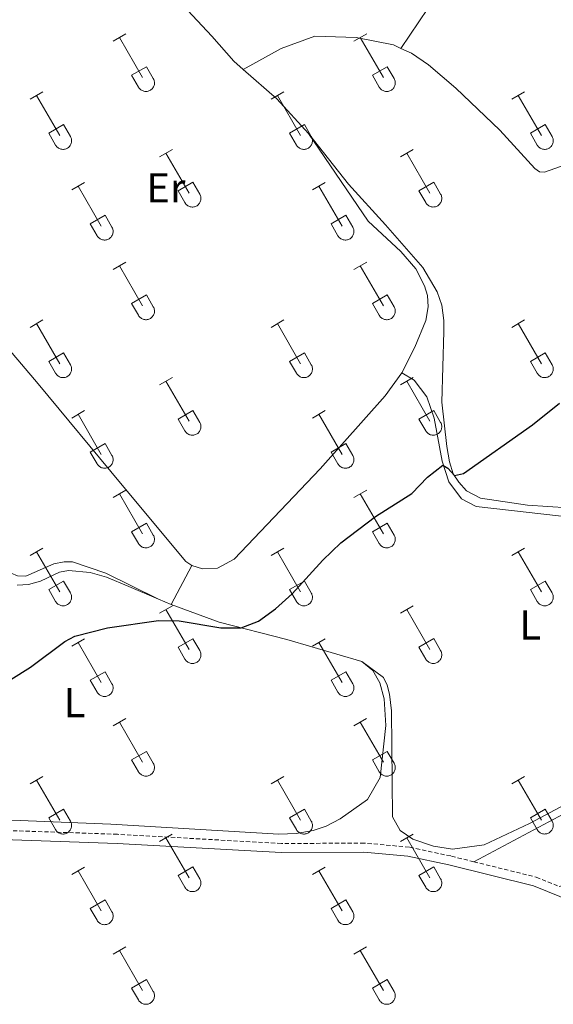
# Model space of a CAD drawing. Units: metres. Extents: x 611359 to 615861, y 4643326 to 4646367.
# Drawn here: x 615316 to 615443, y 4645622 to 4645858 of the extents above; entities that cross this region are included whole.
import ezdxf
from ezdxf.enums import TextEntityAlignment as Align

# ---------------------------------------------------------------- set-up
doc = ezdxf.new("R2010")
doc.units = ezdxf.units.M
doc.header["$MEASUREMENT"] = 0
doc.linetypes.add('TRAZOSX2', pattern=[1.5, 1, -0.5])
for name, color, linetype, lineweight in [('Level 21', 19, 'Continuous', 0), ('Level 36', 19, 'Continuous', 40), ('Level 37', 92, 'Continuous', 0), ('Level 4', 36, 'Continuous', 30)]:
    doc.layers.add(name, color=color, linetype=linetype, lineweight=lineweight)
doc.styles.add('Arial', font='ARIAL.TTF', dxfattribs={"height": 0.2})

msp = doc.modelspace()

# ---------------------------------------------------------------- linework, layer by layer
at = {"layer": 'Level 21', "color": 19, "linetype": 'TRAZOSX2', "lineweight": 0}
for points in [[(615424.36, 4645656.38, 396.72), (615418.83, 4645657.75, 396.91), (615408.89, 4645659.86, 397.18), (615398.13, 4645660.84, 397.33), (615378.32, 4645660.73, 397.39), (615339.08, 4645662.94, 398.43), (615261.32, 4645665.61, 399.23), (615256.24, 4645665.53, 399.46), (615252.01, 4645666.18, 399.77), (615248.76, 4645667.48, 400.13), (615245.11, 4645674.41, 400.64), (615236.35, 4645690.87, 401.25), (615231.31, 4645699.66, 401.68), (615226.68, 4645707.41, 402.1), (615221.03, 4645715.99, 402.61), (615206.82, 4645735.11, 403.13), (615201.88, 4645743.09, 403.54), (615199.28, 4645748.75, 403.65), (615196.51, 4645756.8, 403.62), (615190.58, 4645775.75, 404.06), (615183.31, 4645800.39, 404.4)], [(615424.36, 4645656.38, 396.72), (615439.3, 4645652.68, 396.2), (615444.79, 4645650.46, 396.14), (615457.91, 4645653.51, 395.99), (615472.28, 4645657.78, 395.63), (615478.63, 4645658.86, 395.54), (615483.82, 4645659.01, 395.49), (615489.54, 4645658.66, 395.49), (615510.77, 4645654.29, 395.16), (615515.23, 4645654.51, 395.07), (615517.11, 4645654.87, 395.07), (615520.36, 4645656.21, 395.01), (615522.14, 4645657.54, 394.95), (615538.65, 4645685.71, 394.95), (615546.7, 4645695.01, 395.02), (615556.84, 4645705.74, 395.19), (615568.94, 4645724.67, 395.51), (615576.48, 4645735.07, 396.08), (615588.47, 4645751.7, 396.35), (615591.48, 4645755.77, 396.38), (615596.86, 4645762.13, 396.32)]]:
    msp.add_polyline3d(points, dxfattribs=at)
at = {"layer": 'Level 21', "color": 19, "linetype": 'Continuous', "lineweight": 0}
msp.add_polyline3d([(615252.99, 4645659.07, 399.64), (615261.47, 4645663.42, 399.23), (615338.98, 4645660.76, 398.43), (615378.26, 4645658.55, 397.39), (615398.03, 4645658.66, 397.33), (615408.57, 4645657.7, 397.18), (615418.35, 4645655.63, 396.91), (615438.62, 4645650.61, 396.2), (615457.92, 4645642.8, 395.99), (615467.48, 4645639.87, 395.66), (615483.7, 4645635.92, 395.43)], dxfattribs=at)
at = {"layer": 'Level 36', "color": 32, "linetype": 'Continuous', "lineweight": 0}
for points in [[(615338.05, 4645852.5), (615341.09, 4645854.26)], [(615395.67, 4645852.51), (615398.72, 4645854.26)], [(615339.57, 4645853.38), (615345.1, 4645843.81)], [(615397.2, 4645853.38), (615402.72, 4645843.81)], [(615342.48, 4645844.36), (615346.02, 4645846.4)], [(615346.02, 4645846.4), (615347.67, 4645843.56)], [(615400.1, 4645844.37), (615403.64, 4645846.41)], [(615403.64, 4645846.41), (615405.29, 4645843.56)], [(615342.48, 4645844.36), (615344.11, 4645841.54)], [(615344.12, 4645841.53), (615344.23, 4645841.36), (615344.36, 4645841.19), (615344.5, 4645841.04), (615344.66, 4645840.91), (615344.83, 4645840.79), (615345.01, 4645840.69), (615345.2, 4645840.61), (615345.4, 4645840.55), (615345.6, 4645840.51), (615345.81, 4645840.49), (615346.02, 4645840.49), (615346.23, 4645840.51), (615346.43, 4645840.56), (615346.63, 4645840.62), (615346.82, 4645840.7), (615347, 4645840.81), (615347.17, 4645840.93), (615347.32, 4645841.06), (615347.47, 4645841.22), (615347.59, 4645841.38), (615347.7, 4645841.56), (615347.79, 4645841.75), (615347.86, 4645841.94), (615347.91, 4645842.15), (615347.94, 4645842.35), (615347.94, 4645842.56), (615347.93, 4645842.77), (615347.9, 4645842.97), (615347.84, 4645843.17), (615347.76, 4645843.37), (615347.67, 4645843.55)], [(615400.1, 4645844.37), (615401.74, 4645841.54)], [(615401.74, 4645841.53), (615401.85, 4645841.36), (615401.98, 4645841.19), (615402.12, 4645841.04), (615402.28, 4645840.91), (615402.45, 4645840.79), (615402.64, 4645840.69), (615402.83, 4645840.61), (615403.02, 4645840.55), (615403.23, 4645840.51), (615403.44, 4645840.49), (615403.64, 4645840.49), (615403.85, 4645840.51), (615404.05, 4645840.56), (615404.25, 4645840.62), (615404.44, 4645840.7), (615404.62, 4645840.81), (615404.79, 4645840.93), (615404.95, 4645841.06), (615405.09, 4645841.22), (615405.22, 4645841.38), (615405.32, 4645841.56), (615405.41, 4645841.75), (615405.48, 4645841.94), (615405.53, 4645842.15), (615405.56, 4645842.35), (615405.57, 4645842.56), (615405.56, 4645842.77), (615405.52, 4645842.97), (615405.46, 4645843.17), (615405.39, 4645843.37), (615405.3, 4645843.55)], [(615318.22, 4645838.66), (615321.26, 4645840.42)], [(615375.85, 4645838.66), (615378.89, 4645840.42)], [(615433.47, 4645838.66), (615436.51, 4645840.42)], [(615319.74, 4645839.54), (615325.27, 4645829.96)], [(615377.37, 4645839.54), (615382.89, 4645829.97)], [(615434.99, 4645839.54), (615440.52, 4645829.97)], [(615322.66, 4645830.52), (615326.19, 4645832.56)], [(615322.66, 4645830.52), (615324.28, 4645827.69)], [(615326.19, 4645832.56), (615327.84, 4645829.71)], [(615380.28, 4645830.52), (615383.81, 4645832.56)], [(615380.28, 4645830.52), (615381.91, 4645827.69)], [(615383.81, 4645832.56), (615385.46, 4645829.71)], [(615437.9, 4645830.52), (615441.44, 4645832.56)], [(615437.9, 4645830.52), (615439.53, 4645827.69)], [(615441.44, 4645832.56), (615443.09, 4645829.71)], [(615324.29, 4645827.69), (615324.4, 4645827.51), (615324.53, 4645827.35), (615324.67, 4645827.2), (615324.83, 4645827.06), (615325, 4645826.95), (615325.18, 4645826.85), (615325.37, 4645826.76), (615325.57, 4645826.7), (615325.78, 4645826.66), (615325.98, 4645826.64), (615326.19, 4645826.65), (615326.4, 4645826.67), (615326.6, 4645826.71), (615326.8, 4645826.78), (615326.99, 4645826.86), (615327.17, 4645826.96), (615327.34, 4645827.08), (615327.5, 4645827.22), (615327.64, 4645827.37), (615327.76, 4645827.54), (615327.87, 4645827.72), (615327.96, 4645827.9), (615328.03, 4645828.1), (615328.08, 4645828.3), (615328.11, 4645828.51), (615328.12, 4645828.72), (615328.1, 4645828.92), (615328.07, 4645829.13), (615328.01, 4645829.33), (615327.94, 4645829.52), (615327.84, 4645829.71)], [(615381.91, 4645827.69), (615382.02, 4645827.51), (615382.15, 4645827.35), (615382.3, 4645827.2), (615382.45, 4645827.06), (615382.62, 4645826.95), (615382.81, 4645826.85), (615383, 4645826.77), (615383.2, 4645826.7), (615383.4, 4645826.66), (615383.61, 4645826.64), (615383.82, 4645826.65), (615384.02, 4645826.67), (615384.23, 4645826.71), (615384.42, 4645826.78), (615384.61, 4645826.86), (615384.8, 4645826.96), (615384.96, 4645827.08), (615385.12, 4645827.22), (615385.26, 4645827.37), (615385.39, 4645827.54), (615385.5, 4645827.72), (615385.58, 4645827.9), (615385.66, 4645828.1), (615385.7, 4645828.3), (615385.73, 4645828.51), (615385.74, 4645828.72), (615385.73, 4645828.92), (615385.69, 4645829.13), (615385.64, 4645829.33), (615385.56, 4645829.52), (615385.47, 4645829.71)], [(615439.54, 4645827.69), (615439.65, 4645827.52), (615439.78, 4645827.35), (615439.92, 4645827.2), (615440.08, 4645827.07), (615440.25, 4645826.95), (615440.43, 4645826.85), (615440.62, 4645826.77), (615440.82, 4645826.71), (615441.02, 4645826.66), (615441.23, 4645826.64), (615441.44, 4645826.65), (615441.65, 4645826.67), (615441.85, 4645826.71), (615442.05, 4645826.78), (615442.24, 4645826.86), (615442.42, 4645826.96), (615442.59, 4645827.08), (615442.74, 4645827.22), (615442.89, 4645827.37), (615443.01, 4645827.54), (615443.12, 4645827.72), (615443.21, 4645827.9), (615443.28, 4645828.1), (615443.33, 4645828.3), (615443.36, 4645828.51), (615443.36, 4645828.72), (615443.35, 4645828.92), (615443.32, 4645829.13), (615443.26, 4645829.33), (615443.19, 4645829.52), (615443.09, 4645829.71)], [(615349.17, 4645824.89), (615352.22, 4645826.64)], [(615350.7, 4645825.76), (615356.22, 4645816.19)], [(615406.8, 4645824.89), (615409.84, 4645826.64)], [(615408.32, 4645825.76), (615413.85, 4645816.19)], [(615328.16, 4645816.99), (615331.2, 4645818.75)], [(615353.6, 4645816.75), (615357.14, 4645818.79)], [(615357.14, 4645818.79), (615358.79, 4645815.94)], [(615385.78, 4645816.99), (615388.82, 4645818.75)], [(615411.23, 4645816.75), (615414.77, 4645818.79)], [(615414.77, 4645818.79), (615416.42, 4645815.94)], [(615329.68, 4645817.87), (615335.2, 4645808.29)], [(615353.6, 4645816.75), (615355.24, 4645813.92)], [(615387.3, 4645817.87), (615392.82, 4645808.29)], [(615411.23, 4645816.75), (615412.86, 4645813.92)], [(615355.24, 4645813.92), (615355.35, 4645813.74), (615355.48, 4645813.58), (615355.62, 4645813.43), (615355.78, 4645813.29), (615355.95, 4645813.18), (615356.14, 4645813.08), (615356.33, 4645812.99), (615356.52, 4645812.93), (615356.73, 4645812.89), (615356.94, 4645812.87), (615357.14, 4645812.87), (615357.35, 4645812.9), (615357.55, 4645812.94), (615357.75, 4645813), (615357.94, 4645813.09), (615358.12, 4645813.19), (615358.29, 4645813.31), (615358.45, 4645813.45), (615358.59, 4645813.6), (615358.72, 4645813.77), (615358.82, 4645813.94), (615358.91, 4645814.13), (615358.98, 4645814.33), (615359.03, 4645814.53), (615359.06, 4645814.74), (615359.07, 4645814.94), (615359.06, 4645815.15), (615359.02, 4645815.36), (615358.96, 4645815.56), (615358.89, 4645815.75), (615358.8, 4645815.94)], [(615412.86, 4645813.92), (615412.98, 4645813.74), (615413.1, 4645813.58), (615413.25, 4645813.43), (615413.41, 4645813.29), (615413.58, 4645813.18), (615413.76, 4645813.08), (615413.95, 4645812.99), (615414.15, 4645812.93), (615414.35, 4645812.89), (615414.56, 4645812.87), (615414.77, 4645812.88), (615414.98, 4645812.9), (615415.18, 4645812.94), (615415.38, 4645813), (615415.57, 4645813.09), (615415.75, 4645813.19), (615415.92, 4645813.31), (615416.07, 4645813.45), (615416.22, 4645813.6), (615416.34, 4645813.77), (615416.45, 4645813.94), (615416.54, 4645814.13), (615416.61, 4645814.33), (615416.66, 4645814.53), (615416.68, 4645814.74), (615416.69, 4645814.94), (615416.68, 4645815.15), (615416.64, 4645815.36), (615416.59, 4645815.56), (615416.51, 4645815.75), (615416.42, 4645815.94)], [(615332.58, 4645808.85), (615336.12, 4645810.89)], [(615336.12, 4645810.89), (615337.77, 4645808.04)], [(615390.21, 4645808.85), (615393.75, 4645810.89)], [(615393.75, 4645810.89), (615395.39, 4645808.04)], [(615332.58, 4645808.85), (615334.22, 4645806.02)], [(615334.22, 4645806.02), (615334.33, 4645805.84), (615334.46, 4645805.68), (615334.6, 4645805.53), (615334.76, 4645805.4), (615334.93, 4645805.28), (615335.11, 4645805.18), (615335.3, 4645805.1), (615335.5, 4645805.04), (615335.71, 4645805), (615335.91, 4645804.98), (615336.12, 4645804.98), (615336.33, 4645805), (615336.53, 4645805.04), (615336.73, 4645805.11), (615336.92, 4645805.19), (615337.1, 4645805.29), (615337.27, 4645805.41), (615337.43, 4645805.55), (615337.57, 4645805.7), (615337.69, 4645805.87), (615337.8, 4645806.05), (615337.89, 4645806.24), (615337.96, 4645806.43), (615338.01, 4645806.63), (615338.04, 4645806.84), (615338.05, 4645807.05), (615338.03, 4645807.25), (615338, 4645807.46), (615337.94, 4645807.66), (615337.87, 4645807.85), (615337.77, 4645808.04)], [(615390.21, 4645808.85), (615391.84, 4645806.02)], [(615391.84, 4645806.02), (615391.95, 4645805.84), (615392.08, 4645805.68), (615392.23, 4645805.53), (615392.38, 4645805.4), (615392.56, 4645805.28), (615392.74, 4645805.18), (615392.93, 4645805.1), (615393.13, 4645805.04), (615393.33, 4645805), (615393.54, 4645804.98), (615393.75, 4645804.98), (615393.95, 4645805), (615394.16, 4645805.04), (615394.36, 4645805.11), (615394.54, 4645805.19), (615394.73, 4645805.29), (615394.9, 4645805.41), (615395.05, 4645805.55), (615395.19, 4645805.7), (615395.32, 4645805.87), (615395.43, 4645806.05), (615395.52, 4645806.24), (615395.58, 4645806.43), (615395.64, 4645806.63), (615395.66, 4645806.84), (615395.67, 4645807.05), (615395.66, 4645807.25), (615395.62, 4645807.46), (615395.57, 4645807.66), (615395.49, 4645807.85), (615395.4, 4645808.04)], [(615338.05, 4645797.96), (615341.09, 4645799.71)], [(615339.57, 4645798.83), (615345.1, 4645789.26)], [(615395.67, 4645797.96), (615398.72, 4645799.71)], [(615397.2, 4645798.83), (615402.72, 4645789.26)], [(615342.48, 4645789.82), (615346.02, 4645791.86)], [(615346.02, 4645791.86), (615347.67, 4645789.01)], [(615400.1, 4645789.82), (615403.64, 4645791.86)], [(615403.64, 4645791.86), (615405.29, 4645789.01)], [(615342.48, 4645789.82), (615344.11, 4645786.99)], [(615344.12, 4645786.99), (615344.23, 4645786.81), (615344.35, 4645786.65), (615344.5, 4645786.5), (615344.66, 4645786.36), (615344.83, 4645786.24), (615345.01, 4645786.14), (615345.2, 4645786.06), (615345.4, 4645786), (615345.6, 4645785.96), (615345.81, 4645785.94), (615346.02, 4645785.94), (615346.22, 4645785.96), (615346.43, 4645786.01), (615346.63, 4645786.07), (615346.82, 4645786.16), (615347, 4645786.26), (615347.17, 4645786.38), (615347.32, 4645786.52), (615347.46, 4645786.67), (615347.59, 4645786.84), (615347.7, 4645787.01), (615347.79, 4645787.2), (615347.86, 4645787.4), (615347.91, 4645787.6), (615347.94, 4645787.8), (615347.94, 4645788.01), (615347.93, 4645788.22), (615347.89, 4645788.42), (615347.84, 4645788.62), (615347.76, 4645788.82), (615347.67, 4645789)], [(615400.1, 4645789.82), (615401.74, 4645786.99)], [(615401.74, 4645786.99), (615401.85, 4645786.81), (615401.98, 4645786.65), (615402.12, 4645786.5), (615402.28, 4645786.36), (615402.45, 4645786.24), (615402.63, 4645786.14), (615402.82, 4645786.06), (615403.02, 4645786), (615403.23, 4645785.96), (615403.43, 4645785.94), (615403.64, 4645785.94), (615403.85, 4645785.97), (615404.05, 4645786.01), (615404.25, 4645786.07), (615404.44, 4645786.16), (615404.62, 4645786.26), (615404.79, 4645786.38), (615404.95, 4645786.52), (615405.09, 4645786.67), (615405.21, 4645786.84), (615405.32, 4645787.01), (615405.41, 4645787.2), (615405.48, 4645787.4), (615405.53, 4645787.6), (615405.56, 4645787.8), (615405.57, 4645788.01), (615405.55, 4645788.22), (615405.52, 4645788.43), (615405.46, 4645788.63), (615405.39, 4645788.82), (615405.29, 4645789)], [(615318.22, 4645784.11), (615321.26, 4645785.87)], [(615375.85, 4645784.11), (615378.89, 4645785.87)], [(615433.47, 4645784.11), (615436.51, 4645785.87)], [(615319.74, 4645784.99), (615325.27, 4645775.42)], [(615377.37, 4645784.99), (615382.89, 4645775.42)], [(615434.99, 4645784.99), (615440.52, 4645775.42)], [(615322.65, 4645775.97), (615326.19, 4645778.01)], [(615326.19, 4645778.01), (615327.84, 4645775.16)], [(615380.28, 4645775.97), (615383.81, 4645778.01)], [(615383.81, 4645778.01), (615385.46, 4645775.16)], [(615437.9, 4645775.97), (615441.44, 4645778.02)], [(615441.44, 4645778.02), (615443.09, 4645775.16)], [(615322.65, 4645775.97), (615324.28, 4645773.14)], [(615324.29, 4645773.14), (615324.4, 4645772.97), (615324.52, 4645772.8), (615324.67, 4645772.65), (615324.83, 4645772.52), (615325, 4645772.4), (615325.18, 4645772.3), (615325.37, 4645772.22), (615325.57, 4645772.16), (615325.78, 4645772.12), (615325.98, 4645772.1), (615326.19, 4645772.1), (615326.4, 4645772.12), (615326.6, 4645772.16), (615326.8, 4645772.23), (615326.99, 4645772.31), (615327.17, 4645772.42), (615327.34, 4645772.54), (615327.5, 4645772.67), (615327.64, 4645772.82), (615327.76, 4645772.99), (615327.87, 4645773.17), (615327.96, 4645773.36), (615328.03, 4645773.55), (615328.08, 4645773.75), (615328.11, 4645773.96), (615328.12, 4645774.17), (615328.1, 4645774.38), (615328.07, 4645774.58), (615328.01, 4645774.78), (615327.94, 4645774.98), (615327.84, 4645775.16)], [(615380.28, 4645775.97), (615381.91, 4645773.14)], [(615381.91, 4645773.14), (615382.02, 4645772.97), (615382.15, 4645772.8), (615382.29, 4645772.65), (615382.45, 4645772.52), (615382.62, 4645772.4), (615382.8, 4645772.3), (615383, 4645772.22), (615383.2, 4645772.16), (615383.4, 4645772.12), (615383.61, 4645772.1), (615383.81, 4645772.1), (615384.02, 4645772.12), (615384.22, 4645772.16), (615384.42, 4645772.23), (615384.61, 4645772.31), (615384.79, 4645772.42), (615384.96, 4645772.54), (615385.12, 4645772.67), (615385.26, 4645772.83), (615385.39, 4645772.99), (615385.49, 4645773.17), (615385.58, 4645773.36), (615385.65, 4645773.55), (615385.7, 4645773.76), (615385.73, 4645773.96), (615385.74, 4645774.17), (615385.72, 4645774.38), (615385.69, 4645774.58), (615385.64, 4645774.78), (615385.56, 4645774.98), (615385.46, 4645775.16)], [(615437.9, 4645775.97), (615439.53, 4645773.14)], [(615439.54, 4645773.14), (615439.65, 4645772.97), (615439.77, 4645772.8), (615439.92, 4645772.65), (615440.08, 4645772.52), (615440.25, 4645772.4), (615440.43, 4645772.3), (615440.62, 4645772.22), (615440.82, 4645772.16), (615441.02, 4645772.12), (615441.23, 4645772.1), (615441.44, 4645772.1), (615441.64, 4645772.12), (615441.85, 4645772.17), (615442.05, 4645772.23), (615442.24, 4645772.31), (615442.42, 4645772.42), (615442.59, 4645772.54), (615442.74, 4645772.67), (615442.88, 4645772.83), (615443.01, 4645772.99), (615443.12, 4645773.17), (615443.21, 4645773.36), (615443.28, 4645773.55), (615443.33, 4645773.76), (615443.36, 4645773.96), (615443.36, 4645774.17), (615443.35, 4645774.38), (615443.32, 4645774.58), (615443.26, 4645774.78), (615443.18, 4645774.98), (615443.09, 4645775.16)], [(615349.17, 4645770.34), (615352.22, 4645772.1)], [(615406.8, 4645770.34), (615409.84, 4645772.1)], [(615350.7, 4645771.22), (615356.22, 4645761.65)], [(615408.32, 4645771.22), (615413.85, 4645761.65)], [(615328.15, 4645762.44), (615331.19, 4645764.2)], [(615329.67, 4645763.32), (615335.2, 4645753.75)], [(615353.6, 4645762.2), (615357.14, 4645764.24)], [(615353.6, 4645762.2), (615355.24, 4645759.37)], [(615357.14, 4645764.24), (615358.79, 4645761.39)], [(615385.78, 4645762.44), (615388.82, 4645764.2)], [(615387.3, 4645763.32), (615392.82, 4645753.75)], [(615411.23, 4645762.2), (615414.77, 4645764.24)], [(615411.23, 4645762.2), (615412.86, 4645759.37)], [(615414.77, 4645764.24), (615416.42, 4645761.39)], [(615355.24, 4645759.37), (615355.35, 4645759.2), (615355.48, 4645759.03), (615355.62, 4645758.88), (615355.78, 4645758.75), (615355.95, 4645758.63), (615356.13, 4645758.53), (615356.32, 4645758.45), (615356.52, 4645758.39), (615356.73, 4645758.34), (615356.94, 4645758.32), (615357.14, 4645758.33), (615357.35, 4645758.35), (615357.55, 4645758.39), (615357.75, 4645758.46), (615357.94, 4645758.54), (615358.12, 4645758.64), (615358.29, 4645758.76), (615358.45, 4645758.9), (615358.59, 4645759.05), (615358.71, 4645759.22), (615358.82, 4645759.4), (615358.91, 4645759.58), (615358.98, 4645759.78), (615359.03, 4645759.98), (615359.06, 4645760.19), (615359.07, 4645760.4), (615359.05, 4645760.6), (615359.02, 4645760.81), (615358.96, 4645761.01), (615358.89, 4645761.2), (615358.79, 4645761.39)], [(615412.86, 4645759.37), (615412.97, 4645759.2), (615413.1, 4645759.03), (615413.25, 4645758.88), (615413.4, 4645758.75), (615413.58, 4645758.63), (615413.76, 4645758.53), (615413.95, 4645758.45), (615414.15, 4645758.39), (615414.35, 4645758.35), (615414.56, 4645758.33), (615414.77, 4645758.33), (615414.97, 4645758.35), (615415.18, 4645758.39), (615415.38, 4645758.46), (615415.56, 4645758.54), (615415.75, 4645758.64), (615415.92, 4645758.76), (615416.07, 4645758.9), (615416.21, 4645759.05), (615416.34, 4645759.22), (615416.45, 4645759.4), (615416.54, 4645759.59), (615416.6, 4645759.78), (615416.66, 4645759.98), (615416.68, 4645760.19), (615416.69, 4645760.4), (615416.68, 4645760.6), (615416.64, 4645760.81), (615416.59, 4645761.01), (615416.51, 4645761.2), (615416.42, 4645761.39)], [(615332.58, 4645754.31), (615336.12, 4645756.35)], [(615336.12, 4645756.35), (615337.77, 4645753.49)], [(615390.21, 4645754.31), (615393.75, 4645756.35)], [(615393.75, 4645756.35), (615395.39, 4645753.49)], [(615332.58, 4645754.31), (615334.21, 4645751.48)], [(615334.22, 4645751.47), (615334.33, 4645751.3), (615334.46, 4645751.13), (615334.6, 4645750.98), (615334.76, 4645750.85), (615334.93, 4645750.73), (615335.11, 4645750.63), (615335.3, 4645750.55), (615335.5, 4645750.49), (615335.71, 4645750.45), (615335.91, 4645750.43), (615336.12, 4645750.43), (615336.33, 4645750.45), (615336.53, 4645750.5), (615336.73, 4645750.56), (615336.92, 4645750.64), (615337.1, 4645750.75), (615337.27, 4645750.87), (615337.43, 4645751), (615337.57, 4645751.16), (615337.69, 4645751.32), (615337.8, 4645751.5), (615337.89, 4645751.69), (615337.96, 4645751.88), (615338.01, 4645752.08), (615338.04, 4645752.29), (615338.04, 4645752.5), (615338.03, 4645752.71), (615338, 4645752.91), (615337.94, 4645753.11), (615337.87, 4645753.31), (615337.77, 4645753.49)], [(615390.21, 4645754.31), (615391.84, 4645751.48)], [(615391.84, 4645751.47), (615391.95, 4645751.3), (615392.08, 4645751.13), (615392.22, 4645750.98), (615392.38, 4645750.85), (615392.55, 4645750.73), (615392.74, 4645750.63), (615392.93, 4645750.55), (615393.13, 4645750.49), (615393.33, 4645750.45), (615393.54, 4645750.43), (615393.74, 4645750.43), (615393.95, 4645750.45), (615394.16, 4645750.5), (615394.35, 4645750.56), (615394.54, 4645750.64), (615394.72, 4645750.75), (615394.89, 4645750.87), (615395.05, 4645751), (615395.19, 4645751.16), (615395.32, 4645751.32), (615395.42, 4645751.5), (615395.51, 4645751.69), (615395.58, 4645751.88), (615395.63, 4645752.09), (615395.66, 4645752.29), (615395.67, 4645752.5), (615395.66, 4645752.71), (615395.62, 4645752.91), (615395.57, 4645753.11), (615395.49, 4645753.31), (615395.4, 4645753.49)], [(615338.05, 4645743.41), (615341.09, 4645745.17)], [(615339.57, 4645744.29), (615345.1, 4645734.72)], [(615395.67, 4645743.41), (615398.72, 4645745.17)], [(615397.2, 4645744.29), (615402.72, 4645734.72)], [(615342.48, 4645735.27), (615346.02, 4645737.31)], [(615346.02, 4645737.31), (615347.67, 4645734.46)], [(615400.1, 4645735.27), (615403.64, 4645737.31)], [(615403.64, 4645737.31), (615405.29, 4645734.46)], [(615342.48, 4645735.27), (615344.11, 4645732.44)], [(615344.11, 4645732.44), (615344.22, 4645732.26), (615344.35, 4645732.1), (615344.5, 4645731.95), (615344.65, 4645731.82), (615344.82, 4645731.7), (615345.01, 4645731.6), (615345.2, 4645731.52), (615345.4, 4645731.45), (615345.6, 4645731.41), (615345.81, 4645731.39), (615346.02, 4645731.4), (615346.22, 4645731.42), (615346.43, 4645731.46), (615346.62, 4645731.53), (615346.82, 4645731.61), (615347, 4645731.71), (615347.16, 4645731.83), (615347.32, 4645731.97), (615347.46, 4645732.12), (615347.59, 4645732.29), (615347.7, 4645732.47), (615347.78, 4645732.65), (615347.86, 4645732.85), (615347.9, 4645733.05), (615347.93, 4645733.26), (615347.94, 4645733.46), (615347.93, 4645733.67), (615347.89, 4645733.88), (615347.84, 4645734.08), (615347.76, 4645734.27), (615347.67, 4645734.46)], [(615400.1, 4645735.27), (615401.74, 4645732.44)], [(615401.74, 4645732.44), (615401.85, 4645732.26), (615401.98, 4645732.1), (615402.12, 4645731.95), (615402.28, 4645731.82), (615402.45, 4645731.7), (615402.63, 4645731.6), (615402.82, 4645731.52), (615403.02, 4645731.46), (615403.23, 4645731.42), (615403.43, 4645731.4), (615403.64, 4645731.4), (615403.85, 4645731.42), (615404.05, 4645731.46), (615404.25, 4645731.53), (615404.44, 4645731.61), (615404.62, 4645731.71), (615404.79, 4645731.83), (615404.94, 4645731.97), (615405.09, 4645732.12), (615405.21, 4645732.29), (615405.32, 4645732.47), (615405.41, 4645732.65), (615405.48, 4645732.85), (615405.53, 4645733.05), (615405.56, 4645733.26), (615405.56, 4645733.47), (615405.55, 4645733.67), (615405.52, 4645733.88), (615405.46, 4645734.08), (615405.39, 4645734.27), (615405.29, 4645734.46)], [(615318.22, 4645729.57), (615321.26, 4645731.32)], [(615319.74, 4645730.44), (615325.27, 4645720.87)], [(615375.85, 4645729.57), (615378.89, 4645731.32)], [(615377.37, 4645730.44), (615382.89, 4645720.87)], [(615433.47, 4645729.57), (615436.51, 4645731.32)], [(615434.99, 4645730.44), (615440.52, 4645720.87)], [(615322.65, 4645721.43), (615326.19, 4645723.47)], [(615326.19, 4645723.47), (615327.84, 4645720.62)], [(615380.28, 4645721.43), (615383.81, 4645723.47)], [(615383.81, 4645723.47), (615385.46, 4645720.62)], [(615437.9, 4645721.43), (615441.44, 4645723.47)], [(615441.44, 4645723.47), (615443.08, 4645720.62)], [(615322.65, 4645721.43), (615324.28, 4645718.6)], [(615324.29, 4645718.6), (615324.4, 4645718.42), (615324.52, 4645718.26), (615324.67, 4645718.1), (615324.83, 4645717.97), (615325, 4645717.85), (615325.18, 4645717.75), (615325.37, 4645717.67), (615325.57, 4645717.61), (615325.77, 4645717.57), (615325.98, 4645717.55), (615326.19, 4645717.55), (615326.4, 4645717.57), (615326.6, 4645717.62), (615326.8, 4645717.68), (615326.99, 4645717.76), (615327.17, 4645717.87), (615327.34, 4645717.99), (615327.49, 4645718.13), (615327.64, 4645718.28), (615327.76, 4645718.44), (615327.87, 4645718.62), (615327.96, 4645718.81), (615328.03, 4645719), (615328.08, 4645719.21), (615328.1, 4645719.41), (615328.11, 4645719.62), (615328.1, 4645719.83), (615328.06, 4645720.03), (615328.01, 4645720.23), (615327.93, 4645720.43), (615327.84, 4645720.61)], [(615380.28, 4645721.43), (615381.91, 4645718.6)], [(615381.91, 4645718.6), (615382.02, 4645718.42), (615382.15, 4645718.26), (615382.29, 4645718.11), (615382.45, 4645717.97), (615382.62, 4645717.85), (615382.8, 4645717.75), (615383, 4645717.67), (615383.19, 4645717.61), (615383.4, 4645717.57), (615383.6, 4645717.55), (615383.81, 4645717.55), (615384.02, 4645717.58), (615384.22, 4645717.62), (615384.42, 4645717.68), (615384.61, 4645717.77), (615384.79, 4645717.87), (615384.96, 4645717.99), (615385.12, 4645718.13), (615385.26, 4645718.28), (615385.38, 4645718.44), (615385.49, 4645718.62), (615385.58, 4645718.81), (615385.65, 4645719.01), (615385.7, 4645719.21), (615385.73, 4645719.41), (615385.74, 4645719.62), (615385.72, 4645719.83), (615385.69, 4645720.03), (615385.63, 4645720.24), (615385.56, 4645720.43), (615385.46, 4645720.61)], [(615437.9, 4645721.43), (615439.53, 4645718.6)], [(615439.53, 4645718.6), (615439.64, 4645718.42), (615439.77, 4645718.26), (615439.92, 4645718.11), (615440.07, 4645717.97), (615440.25, 4645717.85), (615440.43, 4645717.75), (615440.62, 4645717.67), (615440.82, 4645717.61), (615441.02, 4645717.57), (615441.23, 4645717.55), (615441.44, 4645717.55), (615441.64, 4645717.58), (615441.85, 4645717.62), (615442.04, 4645717.68), (615442.24, 4645717.77), (615442.42, 4645717.87), (615442.59, 4645717.99), (615442.74, 4645718.13), (615442.88, 4645718.28), (615443.01, 4645718.44), (615443.12, 4645718.62), (615443.21, 4645718.81), (615443.28, 4645719.01), (615443.32, 4645719.21), (615443.35, 4645719.42), (615443.36, 4645719.62), (615443.35, 4645719.83), (615443.31, 4645720.04), (615443.26, 4645720.24), (615443.18, 4645720.43), (615443.09, 4645720.61)], [(615349.17, 4645715.79), (615352.22, 4645717.55)], [(615406.79, 4645715.8), (615409.84, 4645717.55)], [(615350.7, 4645716.67), (615356.22, 4645707.1)], [(615408.32, 4645716.67), (615413.84, 4645707.1)], [(615328.15, 4645707.89), (615331.19, 4645709.65)], [(615329.67, 4645708.77), (615335.2, 4645699.2)], [(615353.6, 4645707.65), (615357.14, 4645709.69)], [(615357.14, 4645709.69), (615358.79, 4645706.84)], [(615385.78, 4645707.9), (615388.82, 4645709.66)], [(615387.3, 4645708.78), (615392.82, 4645699.2)], [(615411.22, 4645707.66), (615414.76, 4645709.7)], [(615414.76, 4645709.7), (615416.41, 4645706.84)], [(615353.6, 4645707.65), (615355.24, 4645704.82)], [(615355.24, 4645704.82), (615355.35, 4645704.65), (615355.48, 4645704.48), (615355.62, 4645704.33), (615355.78, 4645704.2), (615355.95, 4645704.08), (615356.13, 4645703.98), (615356.32, 4645703.9), (615356.52, 4645703.84), (615356.73, 4645703.8), (615356.93, 4645703.78), (615357.14, 4645703.78), (615357.35, 4645703.8), (615357.55, 4645703.85), (615357.75, 4645703.91), (615357.94, 4645703.99), (615358.12, 4645704.1), (615358.29, 4645704.22), (615358.45, 4645704.35), (615358.59, 4645704.51), (615358.71, 4645704.67), (615358.82, 4645704.85), (615358.91, 4645705.04), (615358.98, 4645705.23), (615359.03, 4645705.44), (615359.06, 4645705.64), (615359.06, 4645705.85), (615359.05, 4645706.06), (615359.02, 4645706.26), (615358.96, 4645706.46), (615358.89, 4645706.66), (615358.79, 4645706.84)], [(615411.22, 4645707.66), (615412.86, 4645704.82)], [(615412.86, 4645704.82), (615412.97, 4645704.65), (615413.1, 4645704.48), (615413.24, 4645704.33), (615413.4, 4645704.2), (615413.57, 4645704.08), (615413.76, 4645703.98), (615413.95, 4645703.9), (615414.15, 4645703.84), (615414.35, 4645703.8), (615414.56, 4645703.78), (615414.76, 4645703.78), (615414.97, 4645703.8), (615415.18, 4645703.85), (615415.37, 4645703.91), (615415.56, 4645704), (615415.74, 4645704.1), (615415.91, 4645704.22), (615416.07, 4645704.36), (615416.21, 4645704.51), (615416.34, 4645704.67), (615416.44, 4645704.85), (615416.53, 4645705.04), (615416.6, 4645705.23), (615416.65, 4645705.44), (615416.68, 4645705.64), (615416.69, 4645705.85), (615416.68, 4645706.06), (615416.64, 4645706.26), (615416.59, 4645706.46), (615416.51, 4645706.66), (615416.42, 4645706.84)], [(615332.58, 4645699.76), (615336.12, 4645701.8)], [(615336.12, 4645701.8), (615337.77, 4645698.94)], [(615390.21, 4645699.76), (615393.75, 4645701.8)], [(615393.75, 4645701.8), (615395.39, 4645698.94)], [(615332.58, 4645699.76), (615334.21, 4645696.93)], [(615334.22, 4645696.93), (615334.33, 4645696.75), (615334.45, 4645696.59), (615334.6, 4645696.44), (615334.76, 4645696.3), (615334.93, 4645696.18), (615335.11, 4645696.08), (615335.3, 4645696), (615335.5, 4645695.94), (615335.7, 4645695.9), (615335.91, 4645695.88), (615336.12, 4645695.88), (615336.33, 4645695.9), (615336.53, 4645695.95), (615336.73, 4645696.01), (615336.92, 4645696.1), (615337.1, 4645696.2), (615337.27, 4645696.32), (615337.42, 4645696.46), (615337.57, 4645696.61), (615337.69, 4645696.78), (615337.8, 4645696.95), (615337.89, 4645697.14), (615337.96, 4645697.34), (615338.01, 4645697.54), (615338.04, 4645697.74), (615338.04, 4645697.95), (615338.03, 4645698.16), (615338, 4645698.36), (615337.94, 4645698.56), (615337.86, 4645698.76), (615337.77, 4645698.94)], [(615390.21, 4645699.76), (615391.84, 4645696.93)], [(615391.84, 4645696.93), (615391.95, 4645696.75), (615392.08, 4645696.59), (615392.22, 4645696.44), (615392.38, 4645696.3), (615392.55, 4645696.18), (615392.73, 4645696.08), (615392.93, 4645696), (615393.12, 4645695.94), (615393.33, 4645695.9), (615393.54, 4645695.88), (615393.74, 4645695.88), (615393.95, 4645695.91), (615394.15, 4645695.95), (615394.35, 4645696.01), (615394.54, 4645696.1), (615394.72, 4645696.2), (615394.89, 4645696.32), (615395.05, 4645696.46), (615395.19, 4645696.61), (615395.32, 4645696.78), (615395.42, 4645696.95), (615395.51, 4645697.14), (615395.58, 4645697.34), (615395.63, 4645697.54), (615395.66, 4645697.74), (615395.67, 4645697.95), (615395.65, 4645698.16), (615395.62, 4645698.36), (615395.56, 4645698.57), (615395.49, 4645698.76), (615395.39, 4645698.94)], [(615338.04, 4645688.86), (615341.09, 4645690.62)], [(615339.57, 4645689.74), (615345.09, 4645680.17)], [(615395.67, 4645688.86), (615398.71, 4645690.62)], [(615397.19, 4645689.74), (615402.72, 4645680.17)], [(615342.47, 4645680.72), (615346.01, 4645682.76)], [(615346.01, 4645682.76), (615347.66, 4645679.91)], [(615400.1, 4645680.72), (615403.64, 4645682.76)], [(615403.64, 4645682.76), (615405.29, 4645679.92)], [(615342.47, 4645680.72), (615344.11, 4645677.89)], [(615344.11, 4645677.89), (615344.22, 4645677.72), (615344.35, 4645677.55), (615344.49, 4645677.4), (615344.65, 4645677.27), (615344.82, 4645677.15), (615345.01, 4645677.05), (615345.2, 4645676.97), (615345.4, 4645676.91), (615345.6, 4645676.87), (615345.81, 4645676.85), (615346.02, 4645676.85), (615346.22, 4645676.87), (615346.42, 4645676.92), (615346.62, 4645676.98), (615346.81, 4645677.06), (615346.99, 4645677.16), (615347.16, 4645677.29), (615347.32, 4645677.42), (615347.46, 4645677.58), (615347.59, 4645677.74), (615347.69, 4645677.92), (615347.78, 4645678.11), (615347.85, 4645678.3), (615347.9, 4645678.5), (615347.93, 4645678.71), (615347.94, 4645678.92), (615347.92, 4645679.13), (615347.89, 4645679.33), (615347.84, 4645679.53), (615347.76, 4645679.72), (615347.67, 4645679.91)], [(615400.1, 4645680.72), (615401.73, 4645677.9)], [(615401.74, 4645677.89), (615401.85, 4645677.72), (615401.97, 4645677.55), (615402.12, 4645677.4), (615402.28, 4645677.27), (615402.45, 4645677.15), (615402.63, 4645677.05), (615402.82, 4645676.97), (615403.02, 4645676.91), (615403.22, 4645676.87), (615403.43, 4645676.85), (615403.64, 4645676.85), (615403.85, 4645676.87), (615404.05, 4645676.92), (615404.25, 4645676.98), (615404.44, 4645677.06), (615404.62, 4645677.17), (615404.79, 4645677.29), (615404.94, 4645677.42), (615405.08, 4645677.58), (615405.21, 4645677.74), (615405.32, 4645677.92), (615405.41, 4645678.11), (615405.48, 4645678.3), (615405.53, 4645678.5), (615405.56, 4645678.71), (615405.56, 4645678.92), (615405.55, 4645679.13), (615405.52, 4645679.33), (615405.46, 4645679.53), (615405.38, 4645679.73), (615405.29, 4645679.91)], [(615318.22, 4645675.02), (615321.26, 4645676.77)], [(615319.74, 4645675.89), (615325.26, 4645666.32)], [(615375.84, 4645675.02), (615378.88, 4645676.78)], [(615377.36, 4645675.9), (615382.89, 4645666.32)], [(615433.47, 4645675.02), (615436.51, 4645676.78)], [(615434.99, 4645675.9), (615440.51, 4645666.32)], [(615322.65, 4645666.88), (615326.18, 4645668.92)], [(615326.18, 4645668.92), (615327.84, 4645666.07)], [(615380.27, 4645666.88), (615383.81, 4645668.92)], [(615383.81, 4645668.92), (615385.46, 4645666.07)], [(615437.9, 4645666.88), (615441.43, 4645668.92)], [(615441.43, 4645668.92), (615443.08, 4645666.07)], [(615322.65, 4645666.88), (615324.28, 4645664.05)], [(615324.28, 4645664.05), (615324.39, 4645663.87), (615324.52, 4645663.71), (615324.67, 4645663.56), (615324.82, 4645663.42), (615325, 4645663.3), (615325.18, 4645663.2), (615325.37, 4645663.12), (615325.57, 4645663.06), (615325.77, 4645663.02), (615325.98, 4645663), (615326.19, 4645663), (615326.39, 4645663.03), (615326.6, 4645663.07), (615326.8, 4645663.14), (615326.98, 4645663.22), (615327.17, 4645663.32), (615327.34, 4645663.44), (615327.49, 4645663.58), (615327.63, 4645663.73), (615327.76, 4645663.9), (615327.87, 4645664.08), (615327.96, 4645664.26), (615328.03, 4645664.46), (615328.08, 4645664.66), (615328.1, 4645664.87), (615328.11, 4645665.07), (615328.1, 4645665.28), (615328.06, 4645665.49), (615328.01, 4645665.69), (615327.93, 4645665.88), (615327.84, 4645666.07)], [(615380.27, 4645666.88), (615381.9, 4645664.05)], [(615381.91, 4645664.05), (615382.02, 4645663.87), (615382.15, 4645663.71), (615382.29, 4645663.56), (615382.45, 4645663.42), (615382.62, 4645663.31), (615382.8, 4645663.21), (615382.99, 4645663.12), (615383.19, 4645663.06), (615383.4, 4645663.02), (615383.6, 4645663), (615383.81, 4645663), (615384.02, 4645663.03), (615384.22, 4645663.07), (615384.42, 4645663.14), (615384.61, 4645663.22), (615384.79, 4645663.32), (615384.96, 4645663.44), (615385.12, 4645663.58), (615385.26, 4645663.73), (615385.38, 4645663.9), (615385.49, 4645664.08), (615385.58, 4645664.26), (615385.65, 4645664.46), (615385.7, 4645664.66), (615385.73, 4645664.87), (615385.74, 4645665.08), (615385.72, 4645665.28), (615385.69, 4645665.49), (615385.63, 4645665.69), (615385.56, 4645665.88), (615385.46, 4645666.07)], [(615437.9, 4645666.88), (615439.53, 4645664.05)], [(615439.53, 4645664.05), (615439.64, 4645663.87), (615439.77, 4645663.71), (615439.91, 4645663.56), (615440.07, 4645663.42), (615440.24, 4645663.31), (615440.43, 4645663.21), (615440.62, 4645663.13), (615440.82, 4645663.06), (615441.02, 4645663.02), (615441.23, 4645663), (615441.44, 4645663.01), (615441.64, 4645663.03), (615441.84, 4645663.07), (615442.04, 4645663.14), (615442.23, 4645663.22), (615442.41, 4645663.32), (615442.58, 4645663.44), (615442.74, 4645663.58), (615442.88, 4645663.73), (615443.01, 4645663.9), (615443.12, 4645664.08), (615443.2, 4645664.26), (615443.27, 4645664.46), (615443.32, 4645664.66), (615443.35, 4645664.87), (615443.36, 4645665.08), (615443.35, 4645665.28), (615443.31, 4645665.49), (615443.26, 4645665.69), (615443.18, 4645665.88), (615443.09, 4645666.07)], [(615349.17, 4645661.25), (615352.21, 4645663)], [(615350.69, 4645662.12), (615356.22, 4645652.55)], [(615406.79, 4645661.25), (615409.84, 4645663)], [(615408.32, 4645662.12), (615413.84, 4645652.55)], [(615328.15, 4645653.35), (615331.19, 4645655.11)], [(615329.67, 4645654.23), (615335.2, 4645644.65)], [(615353.6, 4645653.11), (615357.14, 4645655.15)], [(615357.14, 4645655.15), (615358.79, 4645652.3)], [(615385.77, 4645653.35), (615388.81, 4645655.11)], [(615387.29, 4645654.23), (615392.82, 4645644.65)], [(615411.22, 4645653.11), (615414.76, 4645655.15)], [(615414.76, 4645655.15), (615416.41, 4645652.3)], [(615353.6, 4645653.11), (615355.23, 4645650.28)], [(615355.24, 4645650.28), (615355.35, 4645650.1), (615355.47, 4645649.94), (615355.62, 4645649.79), (615355.78, 4645649.65), (615355.95, 4645649.53), (615356.13, 4645649.43), (615356.32, 4645649.35), (615356.52, 4645649.29), (615356.72, 4645649.25), (615356.93, 4645649.23), (615357.14, 4645649.23), (615357.35, 4645649.26), (615357.55, 4645649.3), (615357.75, 4645649.36), (615357.94, 4645649.45), (615358.12, 4645649.55), (615358.29, 4645649.67), (615358.44, 4645649.81), (615358.59, 4645649.96), (615358.71, 4645650.12), (615358.82, 4645650.3), (615358.91, 4645650.49), (615358.98, 4645650.69), (615359.03, 4645650.89), (615359.06, 4645651.1), (615359.06, 4645651.3), (615359.05, 4645651.51), (615359.02, 4645651.72), (615358.96, 4645651.92), (615358.88, 4645652.11), (615358.79, 4645652.29)], [(615411.22, 4645653.11), (615412.86, 4645650.28)], [(615412.86, 4645650.28), (615412.97, 4645650.1), (615413.1, 4645649.94), (615413.24, 4645649.79), (615413.4, 4645649.65), (615413.57, 4645649.53), (615413.75, 4645649.43), (615413.95, 4645649.35), (615414.14, 4645649.29), (615414.35, 4645649.25), (615414.56, 4645649.23), (615414.76, 4645649.23), (615414.97, 4645649.26), (615415.17, 4645649.3), (615415.37, 4645649.36), (615415.56, 4645649.45), (615415.74, 4645649.55), (615415.91, 4645649.67), (615416.07, 4645649.81), (615416.21, 4645649.96), (615416.34, 4645650.13), (615416.44, 4645650.3), (615416.53, 4645650.49), (615416.6, 4645650.69), (615416.65, 4645650.89), (615416.68, 4645651.1), (615416.69, 4645651.3), (615416.67, 4645651.51), (615416.64, 4645651.72), (615416.58, 4645651.92), (615416.51, 4645652.11), (615416.41, 4645652.3)], [(615332.58, 4645645.21), (615336.12, 4645647.25)], [(615336.12, 4645647.25), (615337.76, 4645644.4)], [(615390.2, 4645645.21), (615393.74, 4645647.25)], [(615393.74, 4645647.25), (615395.39, 4645644.4)], [(615332.58, 4645645.21), (615334.21, 4645642.38)], [(615390.2, 4645645.21), (615391.83, 4645642.38)], [(615334.21, 4645642.38), (615334.32, 4645642.2), (615334.45, 4645642.04), (615334.6, 4645641.89), (615334.76, 4645641.75), (615334.93, 4645641.64), (615335.11, 4645641.54), (615335.3, 4645641.46), (615335.5, 4645641.39), (615335.7, 4645641.35), (615335.91, 4645641.33), (615336.12, 4645641.34), (615336.32, 4645641.36), (615336.53, 4645641.4), (615336.72, 4645641.47), (615336.92, 4645641.55), (615337.1, 4645641.65), (615337.27, 4645641.77), (615337.42, 4645641.91), (615337.56, 4645642.06), (615337.69, 4645642.23), (615337.8, 4645642.41), (615337.89, 4645642.59), (615337.96, 4645642.79), (615338.01, 4645642.99), (615338.03, 4645643.2), (615338.04, 4645643.4), (615338.03, 4645643.61), (615337.99, 4645643.82), (615337.94, 4645644.02), (615337.86, 4645644.21), (615337.77, 4645644.4)], [(615391.84, 4645642.38), (615391.95, 4645642.2), (615392.08, 4645642.04), (615392.22, 4645641.89), (615392.38, 4645641.76), (615392.55, 4645641.64), (615392.73, 4645641.54), (615392.92, 4645641.46), (615393.12, 4645641.4), (615393.33, 4645641.36), (615393.53, 4645641.34), (615393.74, 4645641.34), (615393.95, 4645641.36), (615394.15, 4645641.4), (615394.35, 4645641.47), (615394.54, 4645641.55), (615394.72, 4645641.65), (615394.89, 4645641.77), (615395.05, 4645641.91), (615395.19, 4645642.06), (615395.31, 4645642.23), (615395.42, 4645642.41), (615395.51, 4645642.59), (615395.58, 4645642.79), (615395.63, 4645642.99), (615395.66, 4645643.2), (615395.67, 4645643.41), (615395.65, 4645643.61), (615395.62, 4645643.82), (615395.56, 4645644.02), (615395.49, 4645644.21), (615395.39, 4645644.4)], [(615338.04, 4645634.32), (615341.09, 4645636.07)], [(615339.57, 4645635.19), (615345.09, 4645625.62)], [(615395.67, 4645634.32), (615398.71, 4645636.07)], [(615397.19, 4645635.19), (615402.72, 4645625.62)], [(615342.47, 4645626.18), (615346.01, 4645628.22)], [(615346.01, 4645628.22), (615347.66, 4645625.37)], [(615400.1, 4645626.18), (615403.64, 4645628.22)], [(615403.64, 4645628.22), (615405.29, 4645625.37)], [(615342.47, 4645626.18), (615344.11, 4645623.35)], [(615400.1, 4645626.18), (615401.73, 4645623.35)], [(615344.11, 4645623.35), (615344.22, 4645623.17), (615344.35, 4645623.01), (615344.49, 4645622.86), (615344.65, 4645622.72), (615344.82, 4645622.6), (615345, 4645622.5), (615345.2, 4645622.42), (615345.39, 4645622.36), (615345.6, 4645622.32), (615345.8, 4645622.3), (615346.01, 4645622.3), (615346.22, 4645622.32), (615346.42, 4645622.37), (615346.62, 4645622.43), (615346.81, 4645622.52), (615346.99, 4645622.62), (615347.16, 4645622.74), (615347.32, 4645622.88), (615347.46, 4645623.03), (615347.58, 4645623.19), (615347.69, 4645623.37), (615347.78, 4645623.56), (615347.85, 4645623.76), (615347.9, 4645623.96), (615347.93, 4645624.16), (615347.94, 4645624.37), (615347.92, 4645624.58), (615347.89, 4645624.78), (615347.83, 4645624.98), (615347.76, 4645625.18), (615347.66, 4645625.36)], [(615401.73, 4645623.35), (615401.84, 4645623.17), (615401.97, 4645623.01), (615402.12, 4645622.86), (615402.28, 4645622.72), (615402.45, 4645622.6), (615402.63, 4645622.5), (615402.82, 4645622.42), (615403.02, 4645622.36), (615403.22, 4645622.32), (615403.43, 4645622.3), (615403.64, 4645622.3), (615403.84, 4645622.32), (615404.05, 4645622.37), (615404.24, 4645622.43), (615404.44, 4645622.52), (615404.62, 4645622.62), (615404.79, 4645622.74), (615404.94, 4645622.88), (615405.08, 4645623.03), (615405.21, 4645623.2), (615405.32, 4645623.37), (615405.41, 4645623.56), (615405.48, 4645623.76), (615405.52, 4645623.96), (615405.55, 4645624.16), (615405.56, 4645624.37), (615405.55, 4645624.58), (615405.51, 4645624.78), (615405.46, 4645624.98), (615405.38, 4645625.18), (615405.29, 4645625.36)]]:
    msp.add_lwpolyline(points, dxfattribs=at)
at = {"layer": 'Level 36', "color": 92, "linetype": 'Continuous', "lineweight": 0}
for points in [[(615457.35, 4645895.38, 401.7), (615442.24, 4645890.22, 401.67), (615437.48, 4645887.51, 401.7), (615433.3, 4645884.52, 401.76), (615425.53, 4645877.25, 401.76), (615421.99, 4645873.12, 401.79), (615406.91, 4645850.78, 402.48)], [(615369.16, 4645845.76, 403.16), (615366.94, 4645847.71, 403.24), (615361.67, 4645853.74, 403.24), (615347.77, 4645868.64, 403.51), (615343.04, 4645872.13, 403.6), (615337.94, 4645873.79, 403.78), (615328.86, 4645874.88, 403.78), (615323.13, 4645877.01, 403.93)], [(615252.29, 4645855.77, 404.16), (615266.45, 4645836.74, 404.34), (615282.18, 4645816.67, 403.51), (615303.58, 4645789.99, 402.92), (615320.15, 4645770.57, 402.14), (615339.84, 4645746.85, 401.52), (615355.48, 4645728.16, 400.62), (615356.9, 4645727.15, 400.53)], [(615369.16, 4645845.76, 403.16), (615378.27, 4645850.78, 403.02), (615386.35, 4645853.68, 402.84), (615396.18, 4645853.42, 402.87), (615405.13, 4645851.61, 402.66), (615406.91, 4645850.78, 402.48)], [(615406.91, 4645850.78, 402.48), (615409.43, 4645849.61, 402.24), (615413.49, 4645846.85, 402.03), (615420.02, 4645841.26, 401.88), (615430.57, 4645831.22, 401.56), (615438.98, 4645822.08, 401.38), (615440.07, 4645821.27, 401.29), (615441.29, 4645821.24, 401.2), (615450.94, 4645824.64, 401.2)], [(615384.8, 4645830.46, 402.17), (615377.25, 4645838.7, 402.88), (615369.16, 4645845.76, 403.16)], [(615407.13, 4645773.2, 401.04), (615410.28, 4645779.35, 401.16), (615412.86, 4645785.78, 401.49), (615413.47, 4645789.04, 401.49), (615413.26, 4645791.69, 401.4), (615412.54, 4645794.02, 401.37), (615410.45, 4645798.08, 401.31), (615406.87, 4645802.25, 401.34), (615399.04, 4645809.5, 401.37), (615384.8, 4645830.46, 402.17)], [(615446.91, 4645740.98, 399.74), (615437.16, 4645741.61, 399.92), (615425.99, 4645743.3, 400.1), (615422.61, 4645745.06, 400.16), (615420.74, 4645747.13, 400.1), (615419.42, 4645749.12, 399.98), (615418.51, 4645751.96, 399.98), (615417.86, 4645755.63, 400.19), (615416.74, 4645766.26, 400.57), (615417.22, 4645783.09, 401.11), (615417.18, 4645785.77, 401.44), (615416.68, 4645789.45, 401.47), (615415.56, 4645792.63, 401.47), (615412.17, 4645798.42, 401.56), (615403.23, 4645808.58, 401.79), (615394.36, 4645818.31, 401.7), (615384.8, 4645830.46, 402.17)], [(615407.13, 4645773.2, 401.04), (615410.06, 4645771.52, 400.65), (615413.13, 4645767.52, 400.65), (615414.83, 4645762.44, 400.56), (615416.78, 4645752.16, 400.03), (615418.36, 4645747.16, 399.91), (615421.44, 4645743.1, 399.73), (615424.93, 4645741.31, 399.61), (615456.57, 4645737.68, 398.93), (615483.83, 4645735.55, 397.26), (615490.36, 4645735.35, 397.35), (615503.65, 4645735.68, 397.44), (615511.12, 4645738.3, 397.65), (615515.26, 4645740.84, 397.62), (615535.8, 4645755.39, 397.47), (615546.62, 4645764.59, 397.32), (615556.1, 4645772.17, 397.38), (615564.58, 4645778.39, 397.44), (615570.86, 4645783.66, 397.71), (615582.84, 4645792.83, 398.03), (615584.75, 4645794.78, 397.94), (615588.21, 4645800.82, 397.77), (615591.2, 4645807.56, 397.8), (615593.55, 4645811.62, 397.68)], [(615356.9, 4645727.15, 400.53), (615359.45, 4645726.38, 400.48), (615363.05, 4645726.58, 400.42), (615366.99, 4645728.7, 400.44), (615387.56, 4645750.31, 400.68), (615403.12, 4645767.75, 400.98), (615407.13, 4645773.2, 401.04)], [(615424.36, 4645656.38, 396.72), (615454.3, 4645672.29, 396.3), (615463.06, 4645678.01, 396.3), (615472.28, 4645683.57, 396.15), (615480.65, 4645688.12, 395.97), (615487.8, 4645691.33, 396), (615490.91, 4645692.18, 396), (615496.77, 4645692.41, 395.94), (615517.92, 4645701.53, 396.54), (615533.59, 4645711.77, 396.27), (615561.15, 4645731.49, 396.18), (615574.21, 4645741.63, 396.18), (615582.37, 4645749.87, 396.24), (615586.31, 4645756.66, 396.42), (615590.22, 4645766.07, 397.01), (615591.85, 4645772.1, 397.35)], [(615288.23, 4645745.59, 402.46), (615289.91, 4645742.54, 402.46), (615292.58, 4645740.7, 402.31), (615299.88, 4645737.81, 401.86), (615303.98, 4645734.58, 401.8), (615307.17, 4645730.43, 401.8), (615310.57, 4645726.64, 401.69), (615315.14, 4645724.7, 401.51), (615317.17, 4645724.63, 401.45), (615323.85, 4645727.56, 401.18), (615326.37, 4645728.04, 401.06), (615328.34, 4645728.06, 400.88), (615336.32, 4645725.34, 400.76), (615348.94, 4645719.14, 400.51)], [(615351.95, 4645717.86, 400.47), (615356.9, 4645727.15, 400.53)], [(615348.94, 4645719.14, 400.51), (615341.78, 4645722.16, 400.62), (615336.49, 4645724.39, 401.18), (615332.56, 4645725.48, 401.21), (615327.34, 4645725.95, 401.24), (615325.18, 4645725.63, 401.24), (615320.68, 4645723.46, 401.06), (615317.84, 4645722.62, 401.06), (615315.1, 4645722.52, 401.12)], [(615351.95, 4645717.86, 400.47), (615348.94, 4645719.14, 400.51)], [(615397.59, 4645704.27, 399.07), (615379.63, 4645709.46, 399.66), (615363.42, 4645713.62, 400.17), (615351.95, 4645717.86, 400.47)], [(615246.46, 4645675.07, 400.56), (615247.76, 4645671.97, 400.58), (615249.88, 4645669.11, 400.5), (615251.66, 4645668.17, 400.5), (615253.72, 4645667.68, 400.26), (615261.75, 4645666.78, 399.93), (615277.07, 4645667.3, 399.28), (615303.88, 4645666.71, 398.98), (615337.52, 4645665.36, 398.38), (615377.67, 4645662.94, 398.03), (615381.83, 4645663.14, 398.06), (615385.89, 4645663.86, 398.09), (615388.99, 4645664.89, 398.09), (615392.4, 4645666.61, 398.2), (615398.93, 4645671.23, 398.26), (615401.98, 4645676.52, 398.62), (615403.32, 4645688.93, 399.1), (615402.9, 4645695.29, 399.07), (615401.85, 4645699.17, 399.13), (615400.2, 4645702.1, 399.1), (615397.59, 4645704.27, 399.07)], [(615448.64, 4645671.32, 397.38), (615437.68, 4645665.54, 397.59), (615426.82, 4645660.42, 397.29), (615419.28, 4645659.35, 397.2), (615414.74, 4645660.1, 397.32), (615409.73, 4645661.76, 397.5), (615406.73, 4645663.83, 397.65), (615404.92, 4645667.09, 397.86), (615404.66, 4645692.45, 398.87), (615404.21, 4645696.4, 398.96), (615403.65, 4645698.58, 399.05), (615402.71, 4645700.41, 399.02), (615397.59, 4645704.27, 399.07)]]:
    msp.add_polyline3d(points, dxfattribs=at)
at = {"layer": 'Level 4', "color": 36, "linetype": 'Continuous', "lineweight": 30}
msp.add_polyline3d([(615313.57, 4645699.92, 400), (615318.3, 4645702.86, 400), (615326.53, 4645709.03, 400), (615328.87, 4645710.3, 400), (615336.74, 4645712.32, 400), (615348.91, 4645714.03, 400), (615353.88, 4645713.94, 400), (615363.85, 4645712.3, 400), (615368.68, 4645712.27, 400), (615372.84, 4645713.86, 400), (615376.87, 4645716.82, 400), (615380.9, 4645720.45, 400), (615388.19, 4645728.45, 400), (615392.52, 4645732.64, 400), (615400.84, 4645738.86, 400), (615409.49, 4645744.37, 400), (615413.27, 4645748.27, 400), (615416.93, 4645751.16, 400), (615418.11, 4645750.44, 400), (615419.71, 4645748.68, 400), (615421.89, 4645749.18, 400), (615438.42, 4645760.82, 400), (615444.85, 4645765.97, 400)], dxfattribs=at)

# ---------------------------------------------------------------- texts
at = {"layer": 'Level 37', "color": 92, "linetype": 'Continuous', "lineweight": 0, "style": 'Arial'}
for s, p in [('Er', (615350.69, 4645817.45, 402.82)), ('Er', (615350.69, 4645817.45, 402.82)), ('L', (615437.84, 4645712.96, 398.66)), ('L', (615437.84, 4645712.96, 398.66)), ('L', (615328.82, 4645694.4, 399.52)), ('L', (615328.82, 4645694.4, 399.52))]:
    msp.add_text(s, height=7, dxfattribs=at).set_placement(p, align=Align.MIDDLE_CENTER)

doc.saveas('drawing.dxf')
